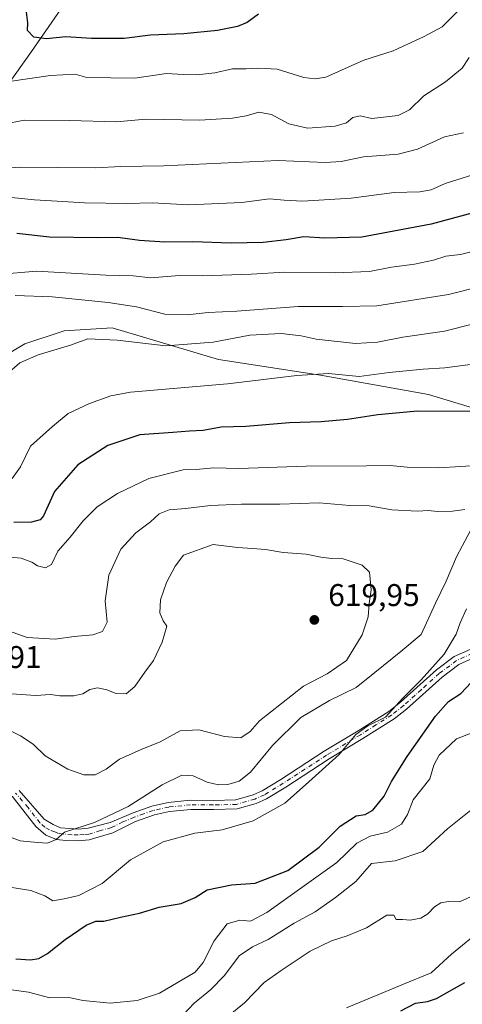
# Model space of a CAD drawing. Units: metres. Extents: x 624920 to 628402, y 4706420 to 4708796.
# Drawn here: x 626709 to 626850, y 4707238 to 4707552 of the extents above; entities that cross this region are included whole.
import ezdxf

# ---------------------------------------------------------------- set-up
doc = ezdxf.new("R2010")
doc.units = ezdxf.units.M
doc.header["$MEASUREMENT"] = 0
doc.linetypes.add('DGN Style 4', pattern=[2.638475, 1.318413, -0.659207, 0.001648, -0.659207])
for name, color, linetype, lineweight in [('Camino Cxs', 7, 'Continuous', 0), ('Camino eje', 30, 'DGN Style 4', 13), ('Corriente natural lineal', 142, 'Continuous', 13), ('Curva de nivel maestra', 30, 'Continuous', 30), ('Curva de nivel normal', 30, 'Continuous', 0), ('Matorral CxS', 135, 'Continuous', 0), ('Punto de cota en terreno', 7, 'Continuous', 0), ('Rótulo de punto de cota en terreno', 7, 'Continuous', 0)]:
    doc.layers.add(name, color=color, linetype=linetype, lineweight=lineweight)
doc.styles.add('Style-Arial', font='txt')

# ---------------------------------------------------------------- blocks, each defined once
blk = doc.blocks.new('*U7')
at = {"layer": 'Matorral CxS', "color": 135, "linetype": 'Continuous', "lineweight": 0}
blk.add_polyline3d([(626880.3513, 4707420.4241, 600.5732), (626839.4087, 4707432.8451, 597.9514), (626804.9611, 4707439.0569, 594.4459), (626772.4465, 4707444.0419, 591.7141), (626738.5467, 4707454.0807, 588.2203), (626723.3217, 4707453.0985, 588.4281), (626710.7077, 4707448.9985, 588.5576), (626706.3207, 4707446.3555, 588.6407)], dxfattribs=at)
blk = doc.blocks.new('*U9')
at = {"layer": 'Matorral CxS', "color": 135, "linetype": 'Continuous', "lineweight": 0}
blk.add_polyline3d([(626706.3207, 4707446.3555, 588.6407), (626710.7077, 4707448.9985, 588.5576), (626723.3217, 4707453.0985, 588.4281), (626738.5467, 4707454.0807, 588.2203), (626772.4465, 4707444.0419, 591.7141), (626804.9611, 4707439.0569, 594.4459), (626839.4087, 4707432.8451, 597.9514), (626880.3513, 4707420.4241, 600.5732)], dxfattribs=at)
blk = doc.blocks.new('5PATER')
at = {"layer": 'Punto de cota en terreno', "linetype": 'Continuous', "lineweight": 0}
h = blk.add_hatch(color=51, dxfattribs=at)
edge = h.paths.add_edge_path()
edge.add_ellipse((0, 0), major_axis=(-0.11, -0.111), ratio=0.999422, start_angle=0, end_angle=360)

msp = doc.modelspace()

# ---------------------------------------------------------------- linework, layer by layer
at = {"layer": 'Camino Cxs', "color": 7, "linetype": 'Continuous', "lineweight": 0}
for points in [[(626708.9301, 4707306.6601, 612.7103), (626716.8501, 4707297.4901, 611.4836), (626719.7101, 4707295.7701, 611.2395), (626722.1501, 4707294.7601, 610.9798), (626727.8301, 4707294.3301, 610.6422), (626730.9701, 4707294.5901, 610.5614), (626737.9101, 4707296.4601, 610.1446), (626745.2201, 4707299.5401, 609.8336), (626751.2001, 4707301.6201, 609.058), (626756.4101, 4707302.8001, 608.436), (626763.4701, 4707303.4901, 608.0456), (626770.8101, 4707303.4601, 608.0271), (626777.9901, 4707303.6501, 607.8679), (626783.4801, 4707305.2501, 607.7832), (626786.4101, 4707306.5401, 607.3573), (626792.3101, 4707310.1501, 607.0115), (626806.1301, 4707319.1301, 606.5123), (626816.9201, 4707325.6501, 605.8266), (626826.7701, 4707331.8401, 605.9495), (626830.4901, 4707334.7901, 606.0431), (626841.8801, 4707345.0501, 605.8954), (626847.5701, 4707349.3101, 604.2965), (626852.8801, 4707351.7001, 602.6404)], [(626708.9301, 4707306.6601, 612.7103), (626716.8501, 4707297.4901, 611.4836), (626719.7101, 4707295.7701, 611.2395), (626722.1501, 4707294.7601, 610.9798), (626727.8301, 4707294.3301, 610.6422), (626730.9701, 4707294.5901, 610.5614), (626737.9101, 4707296.4601, 610.1446), (626745.2201, 4707299.5401, 609.8336), (626751.2001, 4707301.6201, 609.058), (626756.4101, 4707302.8001, 608.436), (626763.4701, 4707303.4901, 608.0456), (626770.8101, 4707303.4601, 608.0271), (626777.9901, 4707303.6501, 607.8679), (626783.4801, 4707305.2501, 607.7832), (626786.4101, 4707306.5401, 607.3573), (626792.3101, 4707310.1501, 607.0115), (626806.1301, 4707319.1301, 606.5123), (626816.9201, 4707325.6501, 605.8266), (626826.7701, 4707331.8401, 605.9495), (626830.4901, 4707334.7901, 606.0431), (626841.8801, 4707345.0501, 605.8954), (626847.5701, 4707349.3101, 604.2965), (626852.8801, 4707351.7001, 602.6404)], [(626853.7701, 4707348.9001, 602.1467), (626849.0601, 4707346.7801, 603.1804), (626843.7301, 4707342.7901, 604.1089), (626832.3801, 4707332.5601, 604.9905), (626828.4601, 4707329.4501, 605.4069), (626818.4501, 4707323.1701, 604.9592), (626807.6801, 4707316.6601, 605.6114), (626793.8701, 4707307.6801, 606.0763), (626787.7701, 4707303.9501, 606.5462), (626784.4801, 4707302.5001, 606.6943), (626778.4401, 4707300.7401, 606.9367), (626770.8401, 4707300.5401, 607.343), (626763.6101, 4707300.5701, 607.6242), (626756.8801, 4707299.9101, 608.087), (626752.0101, 4707298.8101, 608.3302), (626746.0101, 4707296.7101, 608.9086), (626738.7601, 4707293.1201, 609.4958), (626731.2701, 4707290.8401, 609.7641), (626727.7201, 4707290.5701, 609.9236), (626723.7501, 4707290.7001, 610.0922), (626720.7901, 4707291.0501, 610.2651), (626717.4301, 4707292.3901, 610.5682), (626714.2301, 4707295.1801, 611.3767), (626706.6601, 4707304.8301, 612.3051)], [(626853.7701, 4707348.9001, 602.1467), (626849.0601, 4707346.7801, 603.1804), (626843.7301, 4707342.7901, 604.1089), (626832.3801, 4707332.5601, 604.9905), (626828.4601, 4707329.4501, 605.4069), (626818.4501, 4707323.1701, 604.9592), (626807.6801, 4707316.6601, 605.6114), (626793.8701, 4707307.6801, 606.0763), (626787.7701, 4707303.9501, 606.5462), (626784.4801, 4707302.5001, 606.6943), (626778.4401, 4707300.7401, 606.9367), (626770.8401, 4707300.5401, 607.343), (626763.6101, 4707300.5701, 607.6242), (626756.8801, 4707299.9101, 608.087), (626752.0101, 4707298.8101, 608.3302), (626746.0101, 4707296.7101, 608.9086), (626738.7601, 4707293.1201, 609.4958), (626731.2701, 4707290.8401, 609.7641), (626727.7201, 4707290.5701, 609.9236), (626723.7501, 4707290.7001, 610.0922), (626720.7901, 4707291.0501, 610.2651), (626717.4301, 4707292.3901, 610.5682), (626714.2301, 4707295.1801, 611.3767), (626706.6601, 4707304.8301, 612.3051)]]:
    msp.add_polyline3d(points, dxfattribs=at)
at = {"layer": 'Camino eje', "color": 30, "linetype": 'DGN Style 4', "lineweight": 13}
msp.add_polyline3d([(626853.3251, 4707350.3001, 602.3923), (626848.3151, 4707348.0451, 603.6305), (626842.8051, 4707343.9201, 604.8843), (626837.1101, 4707338.7901, 605.3432), (626831.4351, 4707333.6751, 605.5105), (626827.6151, 4707330.6451, 605.6412), (626822.6101, 4707327.5051, 605.3697), (626817.6851, 4707324.4101, 605.3519), (626806.9051, 4707317.8951, 605.9719), (626799.9951, 4707313.4051, 606.4766), (626793.0901, 4707308.9151, 606.5169), (626787.0901, 4707305.2451, 606.9101), (626783.9801, 4707303.8751, 607.2069), (626778.2151, 4707302.1951, 607.1732), (626770.8251, 4707302.0001, 607.4823), (626763.5401, 4707302.0301, 607.7185), (626756.6451, 4707301.3551, 608.2144), (626751.6051, 4707300.2151, 608.6743), (626748.6151, 4707299.1751, 609.0484), (626745.6151, 4707298.1251, 609.2432), (626741.9601, 4707296.5851, 609.5848), (626738.3351, 4707294.7901, 609.7969), (626734.8651, 4707293.8551, 609.9576), (626731.1201, 4707292.7151, 609.8636), (626729.5501, 4707292.5851, 609.9007), (626727.7751, 4707292.4501, 609.964), (626725.7901, 4707292.5151, 610.0539), (626722.9501, 4707292.7301, 610.2438), (626721.4701, 4707292.9051, 610.3875), (626720.2501, 4707293.4101, 610.6035), (626718.5701, 4707294.0801, 610.8269), (626717.1401, 4707294.9401, 611.048), (626715.5401, 4707296.3351, 611.3708), (626711.7551, 4707301.1601, 612.1223), (626707.7951, 4707305.7451, 612.4505)], dxfattribs=at)
at = {"layer": 'Corriente natural lineal', "color": 142, "linetype": 'Continuous', "lineweight": 13}
msp.add_polyline3d([(626704.7801, 4707530.7701, 555.9143), (626712.8901, 4707542.1501, 551.7231), (626722.1701, 4707555.6601, 546.8828), (626739.7201, 4707570.9901, 540.6991), (626750.1001, 4707593.6201, 535.1346), (626752.9401, 4707609.9901, 530.6445), (626758.1601, 4707628.8901, 524.9278), (626768.0201, 4707654.7801, 518.1637), (626777.5901, 4707682.1301, 510.8211), (626788.2201, 4707708.2901, 504.3856), (626796.6501, 4707736.6601, 496.7643), (626806.6401, 4707759.6101, 490.8889), (626816.6201, 4707777.9001, 485.7521), (626826.6301, 4707788.6801, 482.9643), (626847.8701, 4707804.8301, 478.1051), (626864.1201, 4707814.1501, 475.8578), (626874.2401, 4707818.2001, 474.5882), (626878.1901, 4707819.4801, 474.0907), (626881.7401, 4707824.5401, 473.057), (626890.0801, 4707847.7301, 469.6371)], dxfattribs=at)
at = {"layer": 'Curva de nivel maestra', "color": 30, "linetype": 'Continuous', "lineweight": 30, "flags": 128}
for points, elevation in [([(626785.25, 4707554.0601), (626781.54, 4707551.4601), (626778.56, 4707550.1801), (626772.18, 4707548.9001), (626761.36, 4707547.7701), (626750.73, 4707547.4201), (626742.38, 4707546.3601), (626731.97, 4707546.3201), (626723.78, 4707546.8901), (626717.65, 4707546.2601), (626713.58, 4707546.7201), (626711.63, 4707548.8401), (626711.64, 4707551.3401), (626711.26, 4707554.7201)], 550), ([(626857.58, 4707491.7901), (626840.21, 4707487.1001), (626818.17, 4707483.0101), (626806.33, 4707482.7101), (626799.7, 4707483.1401), (626793.97, 4707482.1201), (626786.72, 4707481.3001), (626776.47, 4707481.0701), (626764.26, 4707481.5001), (626755.37, 4707481.3901), (626747.32, 4707481.9501), (626740.34, 4707482.9201), (626734.04, 4707482.8201), (626718.64, 4707483.0201), (626708.21, 4707484.1301)], 575), ([(626856.58, 4707427.3801), (626835.92, 4707427.4901), (626823.26, 4707426.3901), (626813.59, 4707424.8301), (626805.12, 4707424.1401), (626795.05, 4707423.8601), (626781.12, 4707422.6901), (626773.26, 4707422.3901), (626767.59, 4707421.3801), (626763.26, 4707421.1901), (626757.87, 4707420.7201), (626747.35, 4707420.0301), (626737.2, 4707416.5401), (626727.59, 4707410.4601), (626720.21, 4707401.9101), (626716.72, 4707394.1301), (626715.64, 4707392.8901), (626712.88, 4707392.1401), (626707.27, 4707392.0401)], 600), ([(626707.85, 4707252.9801), (626712.57, 4707252.6701), (626715.2, 4707253.0601), (626717.94, 4707254.7001), (626723.6, 4707259.1301), (626730.28, 4707263.6901), (626733.33, 4707264.9501), (626735.94, 4707264.9501), (626741.26, 4707266.2001), (626747.26, 4707267.5201), (626753.59, 4707269.3901), (626760.59, 4707270.6501), (626764.99, 4707272.5401), (626768.83, 4707274.9301), (626776.59, 4707276.5201), (626784.15, 4707277.0801), (626794.56, 4707281.1601), (626804.5, 4707288.5501), (626811.19, 4707295.2401), (626816.31, 4707298.5001), (626819.19, 4707299.0201), (626821.68, 4707300.3701), (626825.27, 4707304.8001), (626827.61, 4707309.4901), (626832.57, 4707317.4501), (626841.61, 4707330.3601), (626845.8, 4707335.0201), (626849.7, 4707337.4901), (626853.02, 4707341.0901)], 600), ([(626830.59, 4707236.4001), (626835.28, 4707238.7801), (626839.04, 4707239.3501), (626841.95, 4707240.2801), (626850.92, 4707245.4601)], 575)]:
    msp.add_lwpolyline(points, dxfattribs=dict(at, elevation=elevation))
at = {"layer": 'Curva de nivel normal', "color": 30, "linetype": 'Continuous', "lineweight": 0, "flags": 128}
for points, elevation in [([(626849.68, 4707556.0001), (626843.78, 4707550.0201), (626838.04, 4707546.9201), (626828.08, 4707542.3501), (626818.72, 4707539.4601), (626806.68, 4707534.0201), (626803.28, 4707533.4901), (626799.66, 4707533.9401), (626791.17, 4707536.5601), (626787.31, 4707536.7901), (626784.89, 4707536.8201), (626781.25, 4707536.6301), (626776.93, 4707536.6901), (626771.26, 4707535.4301), (626765.59, 4707534.7801), (626761.26, 4707534.8501), (626755.93, 4707535.1401), (626745.76, 4707533.7201), (626730.44, 4707533.9301), (626726.79, 4707534.9101), (626718.87, 4707534.5801), (626705.77, 4707532.6301)], 555), ([(626852.38, 4707540.2601), (626850.11, 4707536.8201), (626844.83, 4707532.5201), (626837.92, 4707528.0901), (626833.35, 4707523.5901), (626829.71, 4707521.8001), (626821.34, 4707520.8401), (626817.59, 4707521.7001), (626815.26, 4707521.1601), (626813.26, 4707519.4501), (626809.64, 4707518.3501), (626800.78, 4707517.7301), (626794.9, 4707519.1401), (626789.34, 4707522.0601), (626785.35, 4707522.8701), (626781.3, 4707521.6901), (626776.93, 4707520.9601), (626766.55, 4707520.3201), (626749.26, 4707520.5801), (626739.98, 4707519.7701), (626724.96, 4707520.2101), (626710.63, 4707520.2801), (626703.97, 4707518.9701)], 560), ([(626850.58, 4707516.2101), (626844.46, 4707515.0101), (626835.84, 4707511.1001), (626829.76, 4707509.4901), (626818.66, 4707508.5601), (626811.59, 4707507.0701), (626806.47, 4707506.7801), (626791.45, 4707507.4401), (626754.88, 4707505.7901), (626741.28, 4707505.5301), (626733.34, 4707505.1101), (626709.17, 4707505.3601), (626703.13, 4707504.8901)], 565), ([(626857.56, 4707504.1901), (626844.72, 4707500.0801), (626840.27, 4707498.0601), (626836.66, 4707497.4401), (626828.46, 4707497.2401), (626814.7, 4707495.4801), (626799.19, 4707494.5001), (626793.33, 4707494.7601), (626788.67, 4707495.1901), (626779.84, 4707494.0301), (626762.94, 4707493.3001), (626751.41, 4707493.9101), (626743.26, 4707493.6801), (626729.72, 4707493.9101), (626721.08, 4707494.5201), (626713.85, 4707494.8601), (626704.51, 4707495.8101)], 570), ([(626858.2, 4707479.5601), (626849.58, 4707477.5201), (626844.92, 4707476.9201), (626840.92, 4707475.6701), (626834.92, 4707474.4101), (626827.59, 4707473.4001), (626820.59, 4707472.0201), (626809.59, 4707471.6001), (626793.59, 4707471.7901), (626782.82, 4707471.2001), (626767.51, 4707470.6801), (626759.91, 4707470.8201), (626750.93, 4707470.0701), (626745.24, 4707470.6401), (626736.52, 4707470.9001), (626714.5, 4707472.1401), (626701.94, 4707471.0701)], 580), ([(626865.46, 4707469.6701), (626845.72, 4707464.7401), (626822.87, 4707461.0801), (626811.93, 4707460.9001), (626797.79, 4707460.9101), (626778.29, 4707459.4001), (626769.18, 4707458.9601), (626762.44, 4707458.2201), (626755.38, 4707458.5001), (626746.34, 4707460.7901), (626737.24, 4707462.2201), (626719.42, 4707463.9501), (626707.6, 4707464.4101)], 585), ([(626864.25, 4707458.0601), (626844.47, 4707453.0401), (626831.2, 4707451.1101), (626823.13, 4707449.5601), (626816.09, 4707449.1101), (626803.57, 4707450.4401), (626798.81, 4707451.5601), (626792.46, 4707452.3401), (626782.41, 4707451.7801), (626770.71, 4707449.4901), (626755.62, 4707448.4001), (626740.16, 4707450.2101), (626730.8, 4707450.6001), (626725.33, 4707448.5601), (626714.94, 4707445.5201), (626709.16, 4707442.9001), (626705.05, 4707439.3001)], 590), ([(626855.08, 4707442.6801), (626844.58, 4707441.3101), (626837.66, 4707440.9701), (626826.87, 4707439.8401), (626817.26, 4707438.5901), (626807.46, 4707439.5401), (626797.45, 4707438.8901), (626775.28, 4707436.2001), (626744.42, 4707433.5401), (626738.13, 4707432.4201), (626731.36, 4707430.0001), (626724.53, 4707426.8301), (626719.51, 4707422.6301), (626712.5, 4707416.3901), (626709.39, 4707409.8101), (626706.65, 4707406.1101)], 595), ([(626856.48, 4707410.2801), (626842.62, 4707409.4701), (626832.62, 4707409.6601), (626827.18, 4707410.2601), (626819.57, 4707410.1301), (626800.42, 4707410.0101), (626778.93, 4707409.3101), (626770.87, 4707409.5201), (626765.37, 4707408.9601), (626761.2, 4707408.7901), (626750.2, 4707406.0601), (626740.3, 4707401.3301), (626733.83, 4707397.0101), (626729.32, 4707392.6201), (626725.2, 4707387.3601), (626721.27, 4707382.8701), (626719.22, 4707378.7001), (626717.3, 4707377.5601), (626714.77, 4707378.2101), (626712.95, 4707379.4001), (626709.6, 4707380.7201), (626702.22, 4707381.3201)], 605), ([(626850.98, 4707396.2001), (626846.99, 4707395.6301), (626842.2, 4707395.5701), (626839.32, 4707395.9001), (626835.92, 4707395.6401), (626827.72, 4707396.1201), (626820.43, 4707397.3501), (626814.33, 4707397.4501), (626804.53, 4707398.3101), (626791.95, 4707397.9001), (626779.78, 4707397.8801), (626769.94, 4707397.4301), (626761.89, 4707396.5101), (626756.77, 4707396.0801), (626753.52, 4707394.8101), (626750.74, 4707392.2801), (626746.15, 4707388.8001), (626741.34, 4707383.5001), (626737.47, 4707375.2501), (626736.29, 4707367.1101), (626736.96, 4707360.2901), (626735.45, 4707357.3001), (626732.42, 4707356.2801), (626726.45, 4707355.7101), (626720.36, 4707354.9101), (626711.49, 4707355.3801), (626702.91, 4707358.5201)], 610), ([(626700.62, 4707293.7401), (626709.29, 4707290.6101), (626714.8, 4707290.0501), (626717.95, 4707289.8801), (626720.71, 4707290.9801), (626723.37, 4707293.3001), (626732.95, 4707296.4501), (626743.67, 4707301.4701), (626754.55, 4707308.4401), (626760.77, 4707311.4701), (626764.33, 4707311.2601), (626768.82, 4707309.2801), (626772.41, 4707308.4101), (626775.47, 4707308.4901), (626779.01, 4707309.5701), (626782.61, 4707312.4601), (626789.61, 4707320.9801), (626798.74, 4707329.8601), (626807.84, 4707335.3401), (626816.34, 4707339.4101), (626822.26, 4707344.2801), (626830.59, 4707350.8801), (626837.01, 4707356.3701), (626841.6, 4707366.3601), (626844.96, 4707373.3201), (626848.26, 4707381.1101), (626853.72, 4707391.3501)], 610), ([(626705.95, 4707325.7501), (626709.38, 4707324.0501), (626713.36, 4707321.3601), (626717.23, 4707317.6301), (626724.46, 4707313.4201), (626729.52, 4707311.6401), (626733.18, 4707311.5901), (626736.69, 4707313.4301), (626740.92, 4707316.5701), (626747.82, 4707319.7101), (626753.84, 4707322.0801), (626760.26, 4707325.6101), (626766.16, 4707325.9101), (626774.36, 4707323.8301), (626779.53, 4707323.4401), (626782.52, 4707325.3801), (626785.47, 4707328.7901), (626799.53, 4707339.9001), (626807.08, 4707343.7901), (626813.21, 4707348.0401), (626818.26, 4707356.2201), (626820.16, 4707362.0001), (626820.45, 4707366.2401), (626821.09, 4707370.5501), (626820.62, 4707376.2601), (626818.2, 4707378.4001), (626812.16, 4707380.4601), (626808.48, 4707380.6001), (626805.02, 4707381.0001), (626800.43, 4707381.9701), (626793.07, 4707382.4801), (626787.46, 4707383.4401), (626783.26, 4707383.8001), (626778.5, 4707384.0401), (626770.73, 4707385.0501)], 615), ([(626770.73, 4707385.0501), (626761.28, 4707381.5901), (626758.63, 4707378.1401), (626755.92, 4707372.9601), (626754.01, 4707367.3801), (626753.72, 4707363.2901), (626754.79, 4707360.6701), (626755.98, 4707358.9601), (626754.52, 4707353.9201), (626751.77, 4707348.0201), (626748.95, 4707344.3801), (626745.78, 4707339.7201), (626743.06, 4707337.4401), (626739.79, 4707337.5701), (626736.9, 4707338.7001), (626733.88, 4707339.3101), (626731.42, 4707338.8201), (626729.22, 4707337.4101), (626726.33, 4707336.7601), (626721.86, 4707336.8201), (626718.93, 4707337.2001), (626714.27, 4707336.9001), (626706.51, 4707337.4001)], 615), ([(626703.98, 4707276.1701), (626712.61, 4707274.7901), (626717.07, 4707273.0001), (626719.63, 4707271.4001), (626723.26, 4707272.0401), (626727.93, 4707273.1601), (626735.39, 4707277.0201), (626744.37, 4707284.5001), (626754.81, 4707290.2101), (626764.86, 4707293.0701), (626773.59, 4707294.0901), (626783.54, 4707296.9101), (626793.58, 4707302.5701), (626800.23, 4707308.3801), (626810.93, 4707318.0501), (626816.23, 4707324.4201), (626820.03, 4707327.2201), (626825.69, 4707330.0101), (626831.22, 4707336.0501), (626837.02, 4707341.8901), (626844.35, 4707350.0901), (626848.22, 4707356.4901), (626849.5, 4707360.0901), (626851.54, 4707364.5601)], 605), ([(626697.04, 4707244.3101), (626711.91, 4707242.3601), (626718.75, 4707240.5601), (626724.75, 4707240.6501), (626729.32, 4707239.6901), (626737.95, 4707238.8501), (626746.5, 4707239.7301), (626753.69, 4707241.9801), (626765.02, 4707248.7501), (626767.53, 4707251.7601), (626771.02, 4707258.6701), (626775.2, 4707264.1201), (626779.2, 4707265.2401), (626782.7, 4707264.9801), (626787.9, 4707267.7001), (626810.18, 4707283.7001), (626816.56, 4707289.8401), (626820.83, 4707292.0401), (626826.34, 4707293.3501), (626830.77, 4707295.8601), (626832.73, 4707298.9901), (626834.52, 4707303.6601), (626839.79, 4707310.3201), (626841.03, 4707314.7001), (626842.76, 4707317.8901), (626848.32, 4707323.0901), (626852.97, 4707324.9401)], 595), ([(626759.25, 4707233.0901), (626764.73, 4707238.8201), (626769.94, 4707243.0601), (626774.39, 4707247.6801), (626779.09, 4707253.8701), (626783.26, 4707256.7901), (626788.24, 4707259.1301), (626796.52, 4707264.3201), (626803.24, 4707267.9101), (626809.76, 4707272.4801), (626816.17, 4707277.6401), (626821.26, 4707283.3201), (626828.8, 4707284.2001), (626837.6, 4707287.1801), (626845.39, 4707294.3601), (626858.74, 4707305.0601)], 590), ([(626771.95, 4707231.7301), (626780.75, 4707238.9201), (626786.98, 4707245.3801), (626792.46, 4707249.2201), (626801.62, 4707255.3601), (626808.43, 4707258.7501), (626813.5, 4707260.2401), (626819.59, 4707262.8701), (626826.13, 4707266.8901), (626828.32, 4707266.8801), (626829.12, 4707265.5001), (626831.17, 4707265.4601), (626833.58, 4707265.2401), (626836.9, 4707265.9601), (626839.2, 4707267.3201), (626841.24, 4707269.5301), (626843.3, 4707270.8601), (626845.8, 4707271.2201), (626849.3, 4707271.1801), (626852.75, 4707272.7601)], 585), ([(626813.25, 4707237.3601), (626831.38, 4707244.8801), (626840.28, 4707248.4701), (626846.68, 4707254.4801), (626856.61, 4707262.5501)], 580)]:
    msp.add_lwpolyline(points, dxfattribs=dict(at, elevation=elevation))
at = {"layer": 'Matorral CxS', "color": 135, "linetype": 'Continuous', "lineweight": 0}
msp.add_polyline3d([(626880.3513, 4707420.4241, 600.5732), (626839.4087, 4707432.8451, 597.9514), (626804.9611, 4707439.0569, 594.4459), (626772.4465, 4707444.0419, 591.7141), (626738.5467, 4707454.0807, 588.2203), (626723.3217, 4707453.0985, 588.4281), (626710.7077, 4707448.9985, 588.5576), (626706.3207, 4707446.3555, 588.6407)], dxfattribs=at)

# ---------------------------------------------------------------- block references
for name in ['*U7', '*U9']:
    msp.add_blockref(name, (0, 0), dxfattribs=at)
at = {"layer": 'Punto de cota en terreno', "color": 7, "linetype": 'Continuous', "lineweight": 0, "xscale": 10, "yscale": 10, "zscale": 10}
msp.add_blockref('5PATER', (626803, 4707361, 619.95), dxfattribs=at)

# ---------------------------------------------------------------- texts
at = {"layer": 'Rótulo de punto de cota en terreno', "color": 7, "linetype": 'Continuous', "lineweight": 0, "style": 'Style-Arial'}
for s, p in [('619,95', (626807.4097, 4707365.4097)), ('614,91', (626686.9378, 4707345.6578))]:
    msp.add_text(s, height=7, dxfattribs=at).set_placement(p)

doc.saveas('drawing.dxf')
